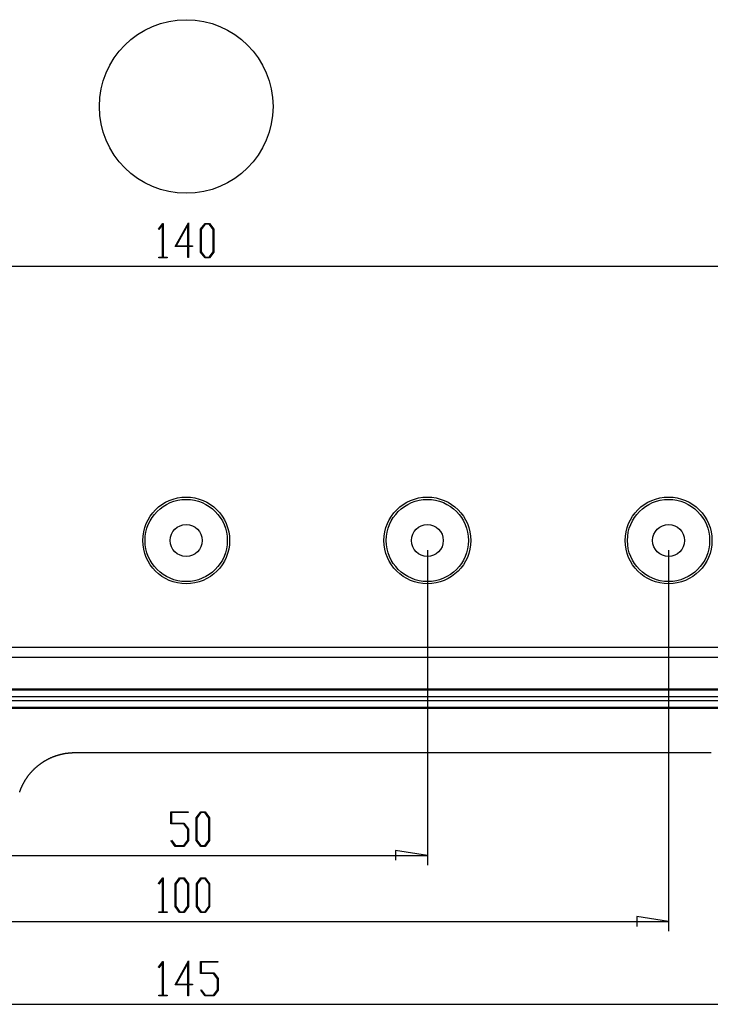
# Model space of a CAD drawing. Units: millimetres. Extents: x 0 to 841, y 0 to 594.
# Drawn here: x 562 to 633, y 187 to 289 of the extents above; entities that cross this region are included whole.
import ezdxf

# ---------------------------------------------------------------- set-up
doc = ezdxf.new("R2010")
doc.units = ezdxf.units.MM
doc.layers.add('LAYER_1', color=179, linetype='Continuous')
doc.layers.add('SLD-0', color=179, linetype='Continuous')

msp = doc.modelspace()

# ---------------------------------------------------------------- linework, layer by layer
at = {"layer": 'LAYER_1'}
for p, q in [((576.02, 267.73), (576.46, 268.33)), ((576.06, 267.68), (576.02, 267.73)), ((576.45, 268.2), (576.06, 267.68)), ((576.45, 264.83), (576.45, 268.2)), ((576.46, 268.33), (576.5, 268.33)), ((576.5, 268.33), (576.5, 264.83)), ((577.73, 265.92), (579.13, 268.4)), ((579.07, 268.17), (577.85, 265.99)), ((579.07, 265.99), (579.07, 268.17)), ((579.13, 268.4), (579.13, 265.99)), ((580.38, 267.72), (580.84, 268.33)), ((580.38, 265.36), (580.38, 267.72)), ((580.86, 268.25), (580.44, 267.69)), ((580.44, 267.69), (580.44, 265.39)), ((580.84, 268.33), (581.3, 268.33)), ((581.28, 268.25), (580.86, 268.25)), ((581.7, 267.69), (581.28, 268.25)), ((581.3, 268.33), (581.75, 267.72)), ((581.7, 265.39), (581.7, 267.69)), ((581.75, 267.72), (581.75, 265.36)), ((579.07, 265.92), (577.73, 265.92)), ((577.85, 265.99), (579.07, 265.99)), ((579.07, 264.79), (579.07, 265.92)), ((579.13, 265.99), (579.54, 265.99)), ((579.54, 265.92), (579.13, 265.92)), ((579.13, 265.92), (579.13, 264.79)), ((579.54, 265.99), (579.54, 265.92)), ((576.04, 264.75), (576.04, 264.83)), ((576.04, 264.83), (576.45, 264.83)), ((576.91, 264.75), (576.04, 264.75)), ((576.5, 264.83), (576.91, 264.83)), ((576.91, 264.83), (576.91, 264.75)), ((579.13, 264.79), (579.07, 264.79)), ((580.84, 264.75), (580.38, 265.36)), ((580.44, 265.39), (580.86, 264.83)), ((581.3, 264.75), (580.84, 264.75)), ((580.86, 264.83), (581.28, 264.83)), ((581.28, 264.83), (581.7, 265.39)), ((581.75, 265.36), (581.3, 264.75)), ((508.89, 263.89), (648.89, 263.89)), ((603.89, 234.45), (603.89, 201.79)), ((628.89, 234.45), (628.89, 194.95)), ((577.31, 206.06), (577.31, 207.3)), ((577.31, 207.3), (579.09, 207.3)), ((579.09, 207.3), (579.09, 207.23)), ((579.93, 206.7), (580.39, 207.3)), ((580.39, 207.3), (580.85, 207.3)), ((580.85, 207.3), (581.3, 206.7)), ((579.09, 207.23), (577.37, 207.23)), ((577.37, 207.23), (577.37, 206.14)), ((579.93, 204.34), (579.93, 206.7)), ((580.41, 207.23), (579.99, 206.67)), ((579.99, 206.67), (579.99, 204.36)), ((580.83, 207.23), (580.41, 207.23)), ((581.25, 206.67), (580.83, 207.23)), ((581.25, 204.36), (581.25, 206.67)), ((581.3, 206.7), (581.3, 204.34)), ((578.64, 206.06), (577.31, 206.06)), ((577.37, 206.14), (578.66, 206.14)), ((579.06, 205.5), (578.64, 206.06)), ((578.66, 206.14), (579.12, 205.53)), ((579.06, 204.36), (579.06, 205.5)), ((579.12, 205.53), (579.12, 204.34)), ((577.32, 204.32), (577.36, 204.38)), ((577.76, 203.73), (577.32, 204.32)), ((577.36, 204.38), (577.79, 203.81)), ((578.64, 203.81), (579.06, 204.36)), ((579.12, 204.34), (578.66, 203.73)), ((580.39, 203.73), (579.93, 204.34)), ((579.99, 204.36), (580.41, 203.81)), ((580.83, 203.81), (581.25, 204.36)), ((581.3, 204.34), (580.85, 203.73)), ((578.66, 203.73), (577.76, 203.73)), ((577.79, 203.81), (578.64, 203.81)), ((580.85, 203.73), (580.39, 203.73)), ((580.41, 203.81), (580.83, 203.81)), ((603.89, 202.79), (600.59, 203.3)), ((600.59, 203.3), (600.59, 202.29)), ((553.89, 202.79), (603.89, 202.79)), ((576.02, 199.87), (576.46, 200.46)), ((576.45, 200.33), (576.06, 199.81)), ((576.45, 196.96), (576.45, 200.33)), ((576.46, 200.46), (576.5, 200.46)), ((576.5, 200.46), (576.5, 196.96)), ((577.76, 199.85), (578.21, 200.46)), ((578.24, 200.38), (577.82, 199.82)), ((578.21, 200.46), (578.67, 200.46)), ((578.65, 200.38), (578.24, 200.38)), ((579.07, 199.82), (578.65, 200.38)), ((578.67, 200.46), (579.13, 199.85)), ((579.95, 199.85), (580.4, 200.46)), ((580.43, 200.38), (580.01, 199.82)), ((580.4, 200.46), (580.86, 200.46)), ((580.84, 200.38), (580.43, 200.38)), ((581.26, 199.82), (580.84, 200.38)), ((580.86, 200.46), (581.32, 199.85)), ((576.06, 199.81), (576.02, 199.87)), ((577.76, 197.49), (577.76, 199.85)), ((577.82, 199.82), (577.82, 197.52)), ((579.07, 197.52), (579.07, 199.82)), ((579.13, 199.85), (579.13, 197.49)), ((579.95, 197.49), (579.95, 199.85)), ((580.01, 199.82), (580.01, 197.52)), ((581.26, 197.52), (581.26, 199.82)), ((581.32, 199.85), (581.32, 197.49)), ((578.21, 196.89), (577.76, 197.49)), ((577.82, 197.52), (578.24, 196.96)), ((578.65, 196.96), (579.07, 197.52)), ((579.13, 197.49), (578.67, 196.89)), ((580.4, 196.89), (579.95, 197.49)), ((580.01, 197.52), (580.43, 196.96)), ((580.84, 196.96), (581.26, 197.52)), ((581.32, 197.49), (580.86, 196.89)), ((576.04, 196.89), (576.04, 196.96)), ((576.04, 196.96), (576.45, 196.96)), ((576.91, 196.89), (576.04, 196.89)), ((576.5, 196.96), (576.91, 196.96)), ((576.91, 196.96), (576.91, 196.89)), ((578.67, 196.89), (578.21, 196.89)), ((578.24, 196.96), (578.65, 196.96)), ((580.86, 196.89), (580.4, 196.89)), ((580.43, 196.96), (580.84, 196.96)), ((628.89, 195.95), (625.59, 196.46)), ((625.59, 196.46), (625.59, 195.44)), ((528.89, 195.95), (628.89, 195.95)), ((576.02, 191.2), (576.46, 191.79)), ((576.06, 191.14), (576.02, 191.2)), ((576.45, 191.66), (576.06, 191.14)), ((576.45, 188.29), (576.45, 191.66)), ((576.46, 191.79), (576.5, 191.79)), ((576.5, 191.79), (576.5, 188.29)), ((577.73, 189.38), (579.13, 191.87)), ((579.07, 191.63), (577.85, 189.46)), ((579.07, 189.46), (579.07, 191.63)), ((579.13, 191.87), (579.13, 189.46)), ((580.38, 190.55), (580.38, 191.79)), ((580.38, 191.79), (582.16, 191.79)), ((582.16, 191.71), (580.44, 191.71)), ((580.44, 191.71), (580.44, 190.63)), ((582.16, 191.79), (582.16, 191.71)), ((581.71, 190.55), (580.38, 190.55)), ((580.44, 190.63), (581.74, 190.63)), ((582.13, 189.99), (581.71, 190.55)), ((581.74, 190.63), (582.19, 190.02)), ((582.13, 188.85), (582.13, 189.99)), ((582.19, 190.02), (582.19, 188.82)), ((579.07, 189.38), (577.73, 189.38)), ((577.85, 189.46), (579.07, 189.46)), ((579.07, 188.25), (579.07, 189.38)), ((579.13, 189.46), (579.54, 189.46)), ((579.54, 189.38), (579.13, 189.38)), ((579.13, 189.38), (579.13, 188.25)), ((579.54, 189.46), (579.54, 189.38)), ((576.04, 188.22), (576.04, 188.29)), ((576.04, 188.29), (576.45, 188.29)), ((576.91, 188.22), (576.04, 188.22)), ((576.5, 188.29), (576.91, 188.29)), ((576.91, 188.29), (576.91, 188.22)), ((579.13, 188.25), (579.07, 188.25)), ((580.39, 188.81), (580.43, 188.87)), ((580.84, 188.22), (580.39, 188.81)), ((580.43, 188.87), (580.86, 188.29)), ((581.74, 188.22), (580.84, 188.22)), ((580.86, 188.29), (581.71, 188.29)), ((581.71, 188.29), (582.13, 188.85)), ((582.19, 188.82), (581.74, 188.22)), ((506.39, 187.36), (651.39, 187.36))]:
    msp.add_line(p, q, dxfattribs=at)
at = {"layer": 'SLD-0'}
for p, q in [((498.27, 224.4), (659.51, 224.4)), ((659.51, 223.33), (498.27, 223.33)), ((495.99, 220.05), (661.79, 220.05)), ((495.99, 219.98), (661.79, 219.98)), ((661.79, 219.23), (495.99, 219.23)), ((495.99, 218.87), (661.79, 218.87)), ((661.79, 218.12), (495.99, 218.12)), ((495.99, 218.05), (661.79, 218.05)), ((566.35, 213.37), (566.38, 213.38)), ((566.38, 213.38), (566.41, 213.38)), ((566.41, 213.38), (566.44, 213.39)), ((566.44, 213.39), (566.47, 213.39)), ((566.47, 213.39), (566.49, 213.39)), ((566.49, 213.39), (566.52, 213.4)), ((566.52, 213.4), (566.55, 213.4)), ((566.55, 213.4), (566.58, 213.4)), ((566.58, 213.4), (566.61, 213.41)), ((566.61, 213.41), (566.64, 213.41)), ((566.64, 213.41), (566.67, 213.41)), ((566.67, 213.41), (566.7, 213.42)), ((566.7, 213.42), (566.73, 213.42)), ((566.73, 213.42), (566.76, 213.42)), ((566.76, 213.42), (566.79, 213.43)), ((566.79, 213.43), (566.81, 213.43)), ((566.81, 213.43), (566.84, 213.43)), ((566.84, 213.43), (566.87, 213.43)), ((566.87, 213.43), (566.9, 213.44)), ((566.9, 213.44), (566.93, 213.44)), ((566.93, 213.44), (566.96, 213.44)), ((566.96, 213.44), (566.99, 213.44)), ((566.99, 213.44), (567.02, 213.44)), ((567.02, 213.44), (567.05, 213.44)), ((567.05, 213.44), (567.08, 213.44)), ((567.08, 213.44), (567.11, 213.45)), ((567.11, 213.45), (567.14, 213.45)), ((567.14, 213.45), (567.17, 213.45)), ((567.17, 213.45), (567.2, 213.45)), ((567.2, 213.45), (567.22, 213.45)), ((567.22, 213.45), (567.25, 213.45)), ((567.25, 213.45), (567.28, 213.45)), ((567.28, 213.45), (567.31, 213.45)), ((567.31, 213.45), (628.39, 213.45)), ((628.39, 213.45), (633.29, 213.45)), ((563.86, 212.35), (563.88, 212.37)), ((563.88, 212.37), (563.9, 212.39)), ((563.9, 212.39), (563.93, 212.4)), ((563.93, 212.4), (563.95, 212.42)), ((563.95, 212.42), (563.98, 212.44)), ((563.98, 212.44), (564, 212.45)), ((564, 212.45), (564.03, 212.47)), ((564.03, 212.47), (564.05, 212.48)), ((564.05, 212.48), (564.08, 212.5)), ((564.08, 212.5), (564.1, 212.52)), ((564.1, 212.52), (564.12, 212.53)), ((564.12, 212.53), (564.15, 212.55)), ((564.15, 212.55), (564.17, 212.56)), ((564.17, 212.56), (564.2, 212.58)), ((564.2, 212.58), (564.22, 212.59)), ((564.22, 212.59), (564.25, 212.61)), ((564.25, 212.61), (564.27, 212.62)), ((564.27, 212.62), (564.3, 212.64)), ((564.3, 212.64), (564.33, 212.65)), ((564.33, 212.65), (564.35, 212.67)), ((564.35, 212.67), (564.38, 212.68)), ((564.38, 212.68), (564.4, 212.7)), ((564.4, 212.7), (564.43, 212.71)), ((564.43, 212.71), (564.45, 212.72)), ((564.45, 212.72), (564.48, 212.74)), ((564.48, 212.74), (564.5, 212.75)), ((564.5, 212.75), (564.53, 212.76)), ((564.53, 212.76), (564.56, 212.78)), ((564.56, 212.78), (564.58, 212.79)), ((564.58, 212.79), (564.61, 212.8)), ((564.61, 212.8), (564.63, 212.82)), ((564.63, 212.82), (564.66, 212.83)), ((564.66, 212.83), (564.69, 212.84)), ((564.69, 212.84), (564.71, 212.86)), ((564.71, 212.86), (564.74, 212.87)), ((564.74, 212.87), (564.77, 212.88)), ((564.77, 212.88), (564.79, 212.89)), ((564.79, 212.89), (564.82, 212.91)), ((564.82, 212.91), (564.84, 212.92)), ((564.84, 212.92), (564.87, 212.93)), ((564.87, 212.93), (564.9, 212.94)), ((564.9, 212.94), (564.92, 212.95)), ((564.92, 212.95), (564.95, 212.96)), ((564.95, 212.96), (564.98, 212.98)), ((564.98, 212.98), (565, 212.99)), ((565, 212.99), (565.03, 213)), ((565.03, 213), (565.06, 213.01)), ((565.06, 213.01), (565.08, 213.02)), ((565.08, 213.02), (565.11, 213.03)), ((565.11, 213.03), (565.14, 213.04)), ((565.14, 213.04), (565.17, 213.05)), ((565.17, 213.05), (565.19, 213.06)), ((565.19, 213.06), (565.22, 213.07)), ((565.22, 213.07), (565.25, 213.08)), ((565.25, 213.08), (565.27, 213.09)), ((565.27, 213.09), (565.3, 213.1)), ((565.3, 213.1), (565.33, 213.11)), ((565.33, 213.11), (565.36, 213.12)), ((565.36, 213.12), (565.38, 213.13)), ((565.38, 213.13), (565.41, 213.14)), ((565.41, 213.14), (565.44, 213.15)), ((565.44, 213.15), (565.47, 213.16)), ((565.47, 213.16), (565.5, 213.17)), ((565.5, 213.17), (565.52, 213.18)), ((565.52, 213.18), (565.55, 213.18)), ((565.55, 213.18), (565.58, 213.19)), ((565.58, 213.19), (565.61, 213.2)), ((565.61, 213.2), (565.64, 213.21)), ((565.64, 213.21), (565.66, 213.22)), ((565.66, 213.22), (565.69, 213.23)), ((565.69, 213.23), (565.72, 213.23)), ((565.72, 213.23), (565.75, 213.24)), ((565.75, 213.24), (565.78, 213.25)), ((565.78, 213.25), (565.8, 213.26)), ((565.8, 213.26), (565.83, 213.26)), ((565.83, 213.26), (565.86, 213.27)), ((565.86, 213.27), (565.89, 213.28)), ((565.89, 213.28), (565.92, 213.28)), ((565.92, 213.28), (565.95, 213.29)), ((565.95, 213.29), (565.98, 213.3)), ((565.98, 213.3), (566, 213.3)), ((566, 213.3), (566.03, 213.31)), ((566.03, 213.31), (566.06, 213.32)), ((566.06, 213.32), (566.09, 213.32)), ((566.09, 213.32), (566.12, 213.33)), ((566.12, 213.33), (566.15, 213.34)), ((566.15, 213.34), (566.18, 213.34)), ((566.18, 213.34), (566.21, 213.35)), ((566.21, 213.35), (566.23, 213.35)), ((566.23, 213.35), (566.26, 213.36)), ((566.26, 213.36), (566.29, 213.36)), ((566.29, 213.36), (566.32, 213.37)), ((566.32, 213.37), (566.35, 213.37)), ((562.74, 211.33), (562.76, 211.35)), ((562.76, 211.35), (562.78, 211.38)), ((562.78, 211.38), (562.8, 211.4)), ((562.8, 211.4), (562.82, 211.42)), ((562.82, 211.42), (562.84, 211.44)), ((562.84, 211.44), (562.86, 211.46)), ((562.86, 211.46), (562.88, 211.49)), ((562.88, 211.49), (562.9, 211.51)), ((562.9, 211.51), (562.92, 211.53)), ((562.92, 211.53), (562.94, 211.55)), ((562.94, 211.55), (562.96, 211.57)), ((562.96, 211.57), (562.98, 211.59)), ((562.98, 211.59), (563, 211.61)), ((563, 211.61), (563.02, 211.64)), ((563.02, 211.64), (563.04, 211.66)), ((563.04, 211.66), (563.06, 211.68)), ((563.06, 211.68), (563.08, 211.7)), ((563.08, 211.7), (563.1, 211.72)), ((563.1, 211.72), (563.12, 211.74)), ((563.12, 211.74), (563.14, 211.76)), ((563.14, 211.76), (563.16, 211.78)), ((563.16, 211.78), (563.18, 211.8)), ((563.18, 211.8), (563.2, 211.82)), ((563.2, 211.82), (563.22, 211.84)), ((563.22, 211.84), (563.25, 211.86)), ((563.25, 211.86), (563.27, 211.88)), ((563.27, 211.88), (563.29, 211.9)), ((563.29, 211.9), (563.31, 211.92)), ((563.31, 211.92), (563.33, 211.94)), ((563.33, 211.94), (563.35, 211.96)), ((563.35, 211.96), (563.38, 211.97)), ((563.38, 211.97), (563.4, 211.99)), ((563.4, 211.99), (563.42, 212.01)), ((563.42, 212.01), (563.44, 212.03)), ((563.44, 212.03), (563.46, 212.05)), ((563.46, 212.05), (563.49, 212.07)), ((563.49, 212.07), (563.51, 212.09)), ((563.51, 212.09), (563.53, 212.11)), ((563.53, 212.11), (563.55, 212.12)), ((563.55, 212.12), (563.58, 212.14)), ((563.58, 212.14), (563.6, 212.16)), ((563.6, 212.16), (563.62, 212.18)), ((563.62, 212.18), (563.64, 212.2)), ((563.64, 212.2), (563.67, 212.21)), ((563.67, 212.21), (563.69, 212.23)), ((563.69, 212.23), (563.71, 212.25)), ((563.71, 212.25), (563.74, 212.27)), ((563.74, 212.27), (563.76, 212.28)), ((563.76, 212.28), (563.78, 212.3)), ((563.78, 212.3), (563.81, 212.32)), ((563.81, 212.32), (563.83, 212.34)), ((563.83, 212.34), (563.86, 212.35)), ((562.04, 210.3), (562.05, 210.32)), ((562.05, 210.32), (562.06, 210.35)), ((562.06, 210.35), (562.08, 210.37)), ((562.08, 210.37), (562.09, 210.4)), ((562.09, 210.4), (562.11, 210.42)), ((562.11, 210.42), (562.12, 210.45)), ((562.12, 210.45), (562.14, 210.47)), ((562.14, 210.47), (562.15, 210.5)), ((562.15, 210.5), (562.16, 210.52)), ((562.16, 210.52), (562.18, 210.55)), ((562.18, 210.55), (562.19, 210.57)), ((562.19, 210.57), (562.21, 210.6)), ((562.21, 210.6), (562.23, 210.62)), ((562.23, 210.62), (562.24, 210.65)), ((562.24, 210.65), (562.26, 210.67)), ((562.26, 210.67), (562.27, 210.7)), ((562.27, 210.7), (562.29, 210.72)), ((562.29, 210.72), (562.3, 210.75)), ((562.3, 210.75), (562.32, 210.77)), ((562.32, 210.77), (562.34, 210.8)), ((562.34, 210.8), (562.35, 210.82)), ((562.35, 210.82), (562.37, 210.84)), ((562.37, 210.84), (562.39, 210.87)), ((562.39, 210.87), (562.4, 210.89)), ((562.4, 210.89), (562.42, 210.92)), ((562.42, 210.92), (562.44, 210.94)), ((562.44, 210.94), (562.45, 210.96)), ((562.45, 210.96), (562.47, 210.99)), ((562.47, 210.99), (562.49, 211.01)), ((562.49, 211.01), (562.51, 211.03)), ((562.51, 211.03), (562.52, 211.06)), ((562.52, 211.06), (562.54, 211.08)), ((562.54, 211.08), (562.56, 211.1)), ((562.56, 211.1), (562.58, 211.13)), ((562.58, 211.13), (562.59, 211.15)), ((562.59, 211.15), (562.61, 211.17)), ((562.61, 211.17), (562.63, 211.2)), ((562.63, 211.2), (562.65, 211.22)), ((562.65, 211.22), (562.67, 211.24)), ((562.67, 211.24), (562.69, 211.26)), ((562.69, 211.26), (562.7, 211.29)), ((562.7, 211.29), (562.72, 211.31)), ((562.72, 211.31), (562.74, 211.33)), ((561.63, 209.36), (561.64, 209.39)), ((561.64, 209.39), (561.65, 209.42)), ((561.65, 209.42), (561.66, 209.44)), ((561.66, 209.44), (561.67, 209.47)), ((561.67, 209.47), (561.68, 209.5)), ((561.68, 209.5), (561.69, 209.53)), ((561.69, 209.53), (561.7, 209.55)), ((561.7, 209.55), (561.71, 209.58)), ((561.71, 209.58), (561.72, 209.61)), ((561.72, 209.61), (561.73, 209.64)), ((561.73, 209.64), (561.74, 209.66)), ((561.74, 209.66), (561.75, 209.69)), ((561.75, 209.69), (561.76, 209.72)), ((561.76, 209.72), (561.77, 209.75)), ((561.77, 209.75), (561.79, 209.77)), ((561.79, 209.77), (561.8, 209.8)), ((561.8, 209.8), (561.81, 209.83)), ((561.81, 209.83), (561.82, 209.85)), ((561.82, 209.85), (561.83, 209.88)), ((561.83, 209.88), (561.84, 209.91)), ((561.84, 209.91), (561.86, 209.93)), ((561.86, 209.93), (561.87, 209.96)), ((561.87, 209.96), (561.88, 209.99)), ((561.88, 209.99), (561.89, 210.01)), ((561.89, 210.01), (561.9, 210.04)), ((561.9, 210.04), (561.92, 210.06)), ((561.92, 210.06), (561.93, 210.09)), ((561.93, 210.09), (561.94, 210.12)), ((561.94, 210.12), (561.96, 210.14)), ((561.96, 210.14), (561.97, 210.17)), ((561.97, 210.17), (561.98, 210.19)), ((561.98, 210.19), (562, 210.22)), ((562, 210.22), (562.01, 210.25)), ((562.01, 210.25), (562.02, 210.27)), ((562.02, 210.27), (562.04, 210.3))]:
    msp.add_line(p, q, dxfattribs=at)
for centre, radius in [((578.89, 280.45), 9), ((578.89, 235.45), 4.5), ((603.89, 235.45), 4.5), ((628.89, 235.45), 4.5), ((578.89, 235.45), 4.26), ((603.89, 235.45), 4.26), ((628.89, 235.45), 4.26), ((578.89, 235.45), 1.65), ((603.89, 235.45), 1.65), ((628.89, 235.45), 1.65)]:
    msp.add_circle(centre, radius, dxfattribs=at)

doc.saveas('drawing.dxf')
